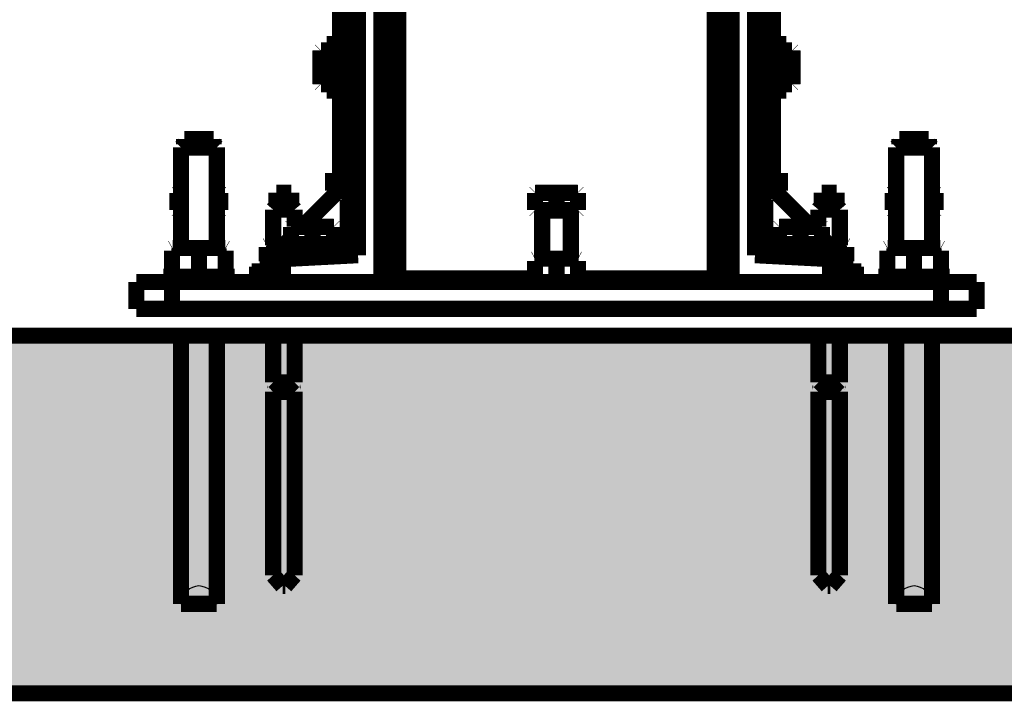
# Model space of a CAD drawing. Units: inches. Extents: x 71.8 to 123.4, y -4.4 to 23.2.
# Drawn here: x 91.6 to 92.2, y -4.4 to -4.1 of the extents above; entities that cross this region are included whole.
import ezdxf

# ---------------------------------------------------------------- set-up
doc = ezdxf.new("R2010")
doc.units = ezdxf.units.IN
doc.header["$MEASUREMENT"] = 0
for name, color, linetype in [('Gros-Oeuvre', 7, 'Continuous'), ('Serapid', 7, 'Continuous'), ('Serrurerie Meca', 7, 'Continuous')]:
    doc.layers.add(name, color=color, linetype=linetype)

msp = doc.modelspace()

# ---------------------------------------------------------------- hatches: boundary and pattern name
at = {"layer": 'Serrurerie Meca'}
h = msp.add_hatch(dxfattribs=at)
h.set_pattern_fill('AR-CONC', color=56, style=0, pattern_type=2)
h.set_pattern_definition([(50, (91.3233, -20.74584), (-0.3643693, 0.0318782), [0.0381, -0.4191]), (-5, (91.3233, -20.74584), (-0.0704857, 0.3821133), [0.03048, -0.33528]), (100.451, (91.35365, -20.7485), (0.293885, 0.3502334), [0.03238, -0.35618]), (46.1842, (91.3233, -20.64424), (-0.542158, 0.0840847), [0.05715, -0.62865]), (96.6356, (91.36847, -20.65125), (0.4748085, 0.494851), [0.04857, -0.53427]), (-8.816, (91.3233, -20.64424), (0.474809, 0.49485), [0.04572, -0.50292]), (21, (91.3741, -20.66964), (-0.3032298, 0.204531), [0.0381, -0.4191]), (-34, (91.3741, -20.66964), (0.123604, 0.368376), [0.03048, -0.33528]), (71.4514, (91.39936, -20.6867), (0.426833, 0.1638457), [0.03238, -0.35618]), (37.5, (91.32329, -20.74584), (0.0061772, 0.1691101), [0, -0.331216, 0, -0.34036, 0, -0.33655]), (7.5, (91.32329, -20.74584), (0.1336393, 0.2003611), [0, -0.194056, 0, -0.323596, 0, -0.12827]), (-32.5, (91.21, -20.74584), (-0.2711812, 0.0114575), [0, -0.127, 0, -0.39624, 0, -0.52578]), (-42.5, (91.1592, -20.74584), (0.2962584, 0.050853), [0, -0.1651, 0, -0.263144, 0, -0.37338])])
h.paths.add_polyline_path([(89.79115, -3.25), (89.71115, -3.25), (89.71115, -3.2), (80.91615, -3.2), (80.71615, -3.2), (76.90508, -3.2), (76.70708, -3.2), (74.429, -3.2), (74.429, 3.81793), (73.93272, 4.25438), (73.93156, -0.00747), (73.939, -3.74857), (74.429, -3.74857), (74.429, -3.4), (80.71615, -3.4), (89.59115, -3.4), (89.59115, -4.43), (92.75115, -4.43), (92.75115, -3.4), (95.85115, -3.4), (95.85115, -1.53), (92.87115, -1.53), (92.87115, -1.11268), (97.81427, -0.45204), (97.70596, -0.30944), (92.57115, -0.995), (92.57115, -1.125), (92.67115, -1.08), (92.67115, -1.73), (95.65115, -1.73), (95.65115, -3.23), (92.63115, -3.23), (92.63115, -3.25), (92.55115, -3.25), (92.55115, -4.23), (89.79115, -4.23)], flags=0)

# ---------------------------------------------------------------- linework, layer by layer
at = {"layer": 'Gros-Oeuvre', "color": 16, "linetype": 'Continuous', "const_width": 0.009}
for points in [[(80.91615, -3.2), (89.71115, -3.2), (89.71115, -3.25), (89.79115, -3.25), (89.79115, -4.23), (92.55115, -4.23), (92.55115, -3.25), (92.63115, -3.25), (92.63115, -3.23), (95.65115, -3.23), (95.65115, -1.73), (92.67115, -1.73), (92.67115, -1.08), (92.57115, -1.06), (92.57115, -0.995), (97.70596, -0.30944)], [(80.71615, -3.4), (89.59115, -3.4), (89.59115, -4.43), (92.75115, -4.43), (92.75115, -3.4), (95.85115, -3.4), (95.85115, -1.53), (92.87115, -1.53), (92.87115, -1.11268), (97.81427, -0.45204)], [(80.91615, -3.2), (89.71115, -3.2), (89.71115, -3.25), (89.79115, -3.25), (89.79115, -4.23), (92.55115, -4.23), (92.55115, -3.25), (92.63115, -3.25), (92.63115, -3.23), (95.65115, -3.23)], [(92.75115, -4.43), (89.59115, -4.43), (89.59115, -3.4), (80.71615, -3.4)]]:
    msp.add_lwpolyline(points, dxfattribs=at)
at = {"layer": 'Serapid', "color": 56, "linetype": 'Continuous', "const_width": 0.009}
for points in [[(91.80315, -3.779), (91.80315, -4.2)], [(91.80665, -3.7885), (91.80665, -4.198)], [(91.81265, -3.7885), (91.81265, -4.198)], [(91.98965, -4.198), (91.98965, -3.962)], [(91.99565, -4.198), (91.99565, -3.962)], [(91.99915, -3.962), (91.99915, -4.2)], [(91.79015, -3.98602), (91.79015, -4.185)], [(92.01215, -3.98602), (92.01215, -4.185)], [(91.80615, -4.00153), (91.80615, -4.062)], [(91.99615, -4.00153), (91.99615, -4.062)], [(91.78015, -4.0625), (91.78015, -4.03684)], [(91.78446, -4.06188), (91.78446, -4.03701)], [(92.01784, -4.06188), (92.01784, -4.03701)], [(92.02215, -4.0625), (92.02215, -4.03684)], [(91.78215, -4.0625), (91.77715, -4.0625)], [(91.77715, -4.0975), (91.77715, -4.0625)], [(91.79015, -4.06158), (91.78215, -4.062)], [(91.78215, -4.08), (91.78215, -4.062)], [(91.80615, -4.062), (91.80315, -4.06184)], [(91.80615, -4.062), (91.80615, -4.098)], [(91.99915, -4.06184), (91.99615, -4.062)], [(91.99615, -4.062), (91.99615, -4.098)], [(92.02015, -4.062), (92.01215, -4.06158)], [(92.02015, -4.08), (92.02015, -4.062)], [(92.02515, -4.0625), (92.02015, -4.0625)], [(92.02515, -4.0625), (92.02515, -4.0975)], [(91.80665, -4.0655), (91.80615, -4.066)], [(91.99615, -4.066), (91.99565, -4.0655)], [(91.76935, -4.0705), (91.76915, -4.0707)], [(91.76915, -4.08), (91.76915, -4.0707)], [(91.76935, -4.0705), (91.76935, -4.08)], [(91.76935, -4.0705), (91.77695, -4.0705)], [(91.77695, -4.08), (91.77695, -4.0705)], [(91.77695, -4.0705), (91.77715, -4.0707)], [(92.02535, -4.0705), (92.02515, -4.0707)], [(92.02535, -4.0705), (92.02535, -4.08)], [(92.03295, -4.0705), (92.02535, -4.0705)], [(92.03295, -4.08), (92.03295, -4.0705)], [(92.03315, -4.0707), (92.03295, -4.0705)], [(92.03315, -4.0707), (92.03315, -4.08)], [(91.76935, -4.08), (91.76915, -4.08)], [(91.76915, -4.0893), (91.76915, -4.08)], [(91.76935, -4.08), (91.77695, -4.08)], [(91.76935, -4.08), (91.76935, -4.0895)], [(91.77695, -4.0895), (91.77695, -4.08)], [(91.77715, -4.08), (91.77695, -4.08)], [(91.78215, -4.098), (91.78215, -4.08)], [(92.02015, -4.098), (92.02015, -4.08)], [(92.02535, -4.08), (92.02515, -4.08)], [(92.03295, -4.08), (92.02535, -4.08)], [(92.02535, -4.08), (92.02535, -4.0895)], [(92.03295, -4.0895), (92.03295, -4.08)], [(92.03315, -4.08), (92.03295, -4.08)], [(92.03315, -4.08), (92.03315, -4.0893)], [(91.76935, -4.0895), (91.76915, -4.0893)], [(91.76935, -4.0895), (91.77695, -4.0895)], [(91.77715, -4.0893), (91.77695, -4.0895)], [(92.02515, -4.0893), (92.02535, -4.0895)], [(92.03295, -4.0895), (92.02535, -4.0895)], [(92.03315, -4.0893), (92.03295, -4.0895)], [(91.80615, -4.094), (91.80665, -4.0945)], [(91.99565, -4.0945), (91.99615, -4.094)], [(91.77715, -4.0975), (91.78215, -4.0975)], [(91.78015, -4.139), (91.78015, -4.0975)], [(91.78215, -4.098), (91.79015, -4.09842)], [(91.78446, -4.13388), (91.78446, -4.09812)], [(91.80315, -4.09816), (91.80615, -4.098)], [(91.80515, -4.09967), (91.80315, -4.09967)], [(91.80615, -4.098), (91.80615, -4.12395)], [(91.99615, -4.098), (91.99915, -4.09816)], [(91.99615, -4.098), (91.99615, -4.12395)], [(91.99715, -4.09805), (91.99715, -4.10504)], [(92.01215, -4.09842), (92.02015, -4.098)], [(92.01784, -4.13388), (92.01784, -4.09812)], [(92.02015, -4.0975), (92.02515, -4.0975)], [(92.02215, -4.139), (92.02215, -4.0975)], [(91.80515, -4.10242), (91.80315, -4.10242)], [(91.80515, -4.10285), (91.80315, -4.10285)], [(91.80515, -4.1047), (91.80315, -4.1047)], [(91.80515, -4.10541), (91.80315, -4.10541)], [(91.80515, -4.10595), (91.80315, -4.10595)], [(91.80515, -4.10285), (91.80515, -4.10267)], [(91.80515, -4.10541), (91.80515, -4.1047)], [(91.99715, -4.10504), (91.99915, -4.10504)], [(91.99715, -4.10504), (91.99715, -4.10584)], [(91.99715, -4.10584), (91.99915, -4.10584)], [(91.99715, -4.10595), (91.99915, -4.10595)], [(91.80615, -4.11543), (91.80665, -4.11543)], [(91.99615, -4.11543), (91.99565, -4.11543)], [(91.6929, -4.123), (91.69115, -4.12475)], [(91.6929, -4.12), (91.6929, -4.123)], [(91.6929, -4.12), (91.7094, -4.12)], [(91.6929, -4.123), (91.7094, -4.123)], [(91.7094, -4.123), (91.7094, -4.12)], [(91.71115, -4.12475), (91.7094, -4.123)], [(92.0929, -4.123), (92.09115, -4.12475)], [(92.0929, -4.12), (92.0929, -4.123)], [(92.0929, -4.12), (92.1094, -4.12)], [(92.0929, -4.123), (92.1094, -4.123)], [(92.1094, -4.123), (92.1094, -4.12)], [(92.11115, -4.12475), (92.1094, -4.123)], [(91.69115, -4.12475), (91.69115, -4.181)], [(91.69115, -4.12475), (91.71115, -4.12475)], [(91.71115, -4.181), (91.71115, -4.12475)], [(91.80615, -4.12395), (91.80315, -4.12409)], [(91.80615, -4.12395), (91.80615, -4.134)], [(91.80615, -4.12576), (91.80665, -4.12576)], [(91.99615, -4.12576), (91.99565, -4.12576)], [(91.99615, -4.12395), (91.99915, -4.12409)], [(91.99615, -4.12395), (91.99615, -4.134)], [(92.09115, -4.12475), (92.09115, -4.181)], [(92.09115, -4.12475), (92.11115, -4.12475)], [(92.11115, -4.181), (92.11115, -4.12475)], [(91.79015, -4.13358), (91.78215, -4.134)], [(91.78215, -4.144), (91.78215, -4.134)], [(91.80615, -4.134), (91.80315, -4.13384)], [(91.80615, -4.13318), (91.80665, -4.13318)], [(91.80615, -4.134), (91.80615, -4.154)], [(91.99615, -4.13318), (91.99565, -4.13318)], [(91.99915, -4.13384), (91.99615, -4.134)], [(91.99615, -4.134), (91.99615, -4.154)], [(92.02015, -4.134), (92.01215, -4.13358)], [(92.02015, -4.144), (92.02015, -4.134)], [(91.77615, -4.139), (91.77615, -4.144)], [(91.77615, -4.139), (91.78115, -4.139)], [(91.78215, -4.1371), (91.78115, -4.1371)], [(91.78115, -4.1371), (91.78115, -4.1509)], [(91.80615, -4.13832), (91.80665, -4.13832)], [(91.99615, -4.13832), (91.99565, -4.13832)], [(92.02115, -4.1371), (92.02015, -4.1371)], [(92.02115, -4.14055), (92.02115, -4.1371)], [(92.02615, -4.139), (92.02115, -4.139)], [(92.02615, -4.144), (92.02615, -4.139)], [(91.77615, -4.144), (91.78115, -4.144)], [(91.77615, -4.144), (91.77615, -4.149)], [(91.78215, -4.154), (91.78215, -4.144)], [(91.80665, -4.141), (91.80615, -4.141)], [(91.99615, -4.141), (91.99565, -4.141)], [(92.02015, -4.154), (92.02015, -4.144)], [(92.02115, -4.1509), (92.02115, -4.14055)], [(92.02615, -4.144), (92.02115, -4.144)], [(92.02615, -4.149), (92.02615, -4.144)], [(91.68935, -4.15), (91.68915, -4.1502)], [(91.69115, -4.1502), (91.68915, -4.1502)], [(91.68915, -4.1502), (91.68915, -4.1598)], [(91.68935, -4.15), (91.69115, -4.15)], [(91.71115, -4.15), (91.71295, -4.15)], [(91.71315, -4.1502), (91.71115, -4.1502)], [(91.71295, -4.15), (91.71315, -4.1502)], [(91.71315, -4.1502), (91.71315, -4.1598)], [(91.74442, -4.15), (91.74647, -4.15)], [(91.74442, -4.15), (91.74442, -4.15739)], [(91.74647, -4.15), (91.74647, -4.15761)], [(91.74647, -4.15), (91.75083, -4.15)], [(91.75083, -4.15), (91.75083, -4.15761)], [(91.75083, -4.15), (91.75288, -4.15)], [(91.75288, -4.15), (91.75288, -4.15739)], [(91.77615, -4.149), (91.78115, -4.149)], [(91.78115, -4.1509), (91.78215, -4.1509)], [(91.80615, -4.147), (91.80665, -4.147)], [(91.88935, -4.15), (91.88915, -4.1502)], [(91.90115, -4.1502), (91.88915, -4.1502)], [(91.88915, -4.1502), (91.88915, -4.1598)], [(91.88935, -4.15), (91.90115, -4.15)], [(91.90115, -4.15), (91.91295, -4.15)], [(91.90115, -4.15), (91.90115, -4.1502)], [(91.90115, -4.1502), (91.90115, -4.1598)], [(91.91315, -4.1502), (91.90115, -4.1502)], [(91.91295, -4.15), (91.91315, -4.1502)], [(91.91315, -4.1502), (91.91315, -4.1598)], [(91.99565, -4.147), (91.99615, -4.147)], [(92.02015, -4.1509), (92.02115, -4.1509)], [(92.02615, -4.149), (92.02115, -4.149)], [(92.04942, -4.15), (92.05147, -4.15)], [(92.04942, -4.15), (92.04942, -4.15739)], [(92.05147, -4.15), (92.05147, -4.15761)], [(92.05147, -4.15), (92.05583, -4.15)], [(92.05583, -4.15), (92.05583, -4.15761)], [(92.05583, -4.15), (92.05788, -4.15)], [(92.05788, -4.15), (92.05788, -4.15739)], [(92.08935, -4.15), (92.08915, -4.1502)], [(92.09115, -4.1502), (92.08915, -4.1502)], [(92.08915, -4.1502), (92.08915, -4.1598)], [(92.08935, -4.15), (92.09115, -4.15)], [(92.11115, -4.15), (92.11295, -4.15)], [(92.11315, -4.1502), (92.11115, -4.1502)], [(92.11295, -4.15), (92.11315, -4.1502)], [(92.11315, -4.1502), (92.11315, -4.1598)], [(91.75915, -4.169), (91.77576, -4.15239)], [(91.78215, -4.154), (91.79015, -4.15442)], [(91.78446, -4.17731), (91.78446, -4.15412)], [(91.80315, -4.15416), (91.80615, -4.154)], [(91.80545, -4.15404), (91.80545, -4.175)], [(91.80565, -4.15403), (91.80565, -4.1764)], [(91.99615, -4.154), (91.99915, -4.15416)], [(91.99665, -4.15403), (91.99665, -4.1764)], [(91.99685, -4.175), (91.99685, -4.15404)], [(92.01215, -4.15442), (92.02015, -4.154)], [(92.01784, -4.17731), (92.01784, -4.15412)], [(92.04315, -4.169), (92.02654, -4.15239)], [(91.68915, -4.1598), (91.69115, -4.1598)], [(91.68915, -4.1598), (91.68935, -4.16)], [(91.69115, -4.16), (91.68935, -4.16)], [(91.71115, -4.1598), (91.71315, -4.1598)], [(91.71295, -4.16), (91.71115, -4.16)], [(91.71295, -4.16), (91.71315, -4.1598)], [(91.74442, -4.15739), (91.74265, -4.1595)], [(91.74265, -4.1595), (91.74265, -4.1795)], [(91.74265, -4.1595), (91.75465, -4.1595)], [(91.75465, -4.1595), (91.75288, -4.15739)], [(91.75465, -4.169), (91.75465, -4.1595)], [(91.88915, -4.1598), (91.90115, -4.1598)], [(91.88915, -4.1598), (91.88935, -4.16)], [(91.90115, -4.16), (91.88935, -4.16)], [(91.89315, -4.16), (91.89315, -4.187)], [(91.90115, -4.1598), (91.90115, -4.16)], [(91.90115, -4.1598), (91.91315, -4.1598)], [(91.91295, -4.16), (91.90115, -4.16)], [(91.90915, -4.187), (91.90915, -4.16)], [(91.91295, -4.16), (91.91315, -4.1598)], [(92.04942, -4.15739), (92.04765, -4.1595)], [(92.04765, -4.1595), (92.04765, -4.169)], [(92.04765, -4.1595), (92.05965, -4.1595)], [(92.05965, -4.1595), (92.05788, -4.15739)], [(92.05965, -4.1795), (92.05965, -4.1595)], [(92.08915, -4.1598), (92.09115, -4.1598)], [(92.08915, -4.1598), (92.08935, -4.16)], [(92.09115, -4.16), (92.08935, -4.16)], [(92.11115, -4.1598), (92.11315, -4.1598)], [(92.11295, -4.16), (92.11115, -4.16)], [(92.11295, -4.16), (92.11315, -4.1598)], [(91.75285, -4.169), (91.75265, -4.1692)], [(91.76465, -4.1692), (91.75265, -4.1692)], [(91.75265, -4.1692), (91.75265, -4.1788)], [(91.75285, -4.169), (91.76465, -4.169)], [(91.76465, -4.169), (91.77645, -4.169)], [(91.76465, -4.169), (91.76465, -4.1692)], [(91.76465, -4.1692), (91.76465, -4.1788)], [(91.77665, -4.1692), (91.76465, -4.1692)], [(91.77645, -4.169), (91.77665, -4.1692)], [(91.77665, -4.1692), (91.77665, -4.1788)], [(92.02585, -4.169), (92.02565, -4.1692)], [(92.03765, -4.1692), (92.02565, -4.1692)], [(92.02565, -4.1692), (92.02565, -4.1788)], [(92.02585, -4.169), (92.03765, -4.169)], [(92.03765, -4.169), (92.03765, -4.1692)], [(92.03765, -4.169), (92.04945, -4.169)], [(92.03765, -4.1692), (92.03765, -4.1788)], [(92.04965, -4.1692), (92.03765, -4.1692)], [(92.04945, -4.169), (92.04965, -4.1692)], [(92.04965, -4.1692), (92.04965, -4.1788)], [(91.74961, -4.17854), (91.75265, -4.1755)], [(91.75265, -4.1788), (91.76465, -4.1788)], [(91.75265, -4.1788), (91.75285, -4.179)], [(91.76465, -4.1788), (91.77665, -4.1788)], [(91.76465, -4.1788), (91.76465, -4.179)], [(91.77645, -4.179), (91.77665, -4.1788)], [(91.77665, -4.17772), (91.78446, -4.17731)], [(91.78446, -4.17731), (91.78615, -4.17731)], [(91.78615, -4.17434), (91.78615, -4.17722)], [(91.78615, -4.17722), (91.79015, -4.17701)], [(91.78615, -4.182), (91.78615, -4.17722)], [(92.01615, -4.17722), (92.01215, -4.17701)], [(92.01615, -4.17434), (92.01615, -4.17722)], [(92.01615, -4.182), (92.01615, -4.17722)], [(92.01784, -4.17731), (92.01615, -4.17731)], [(92.02565, -4.17772), (92.01784, -4.17731)], [(92.02565, -4.1788), (92.03765, -4.1788)], [(92.02565, -4.1788), (92.02585, -4.179)], [(92.03765, -4.1788), (92.04965, -4.1788)], [(92.03765, -4.1788), (92.03765, -4.179)], [(92.04945, -4.179), (92.04965, -4.1788)], [(92.05269, -4.17854), (92.04965, -4.1755)], [(91.6864, -4.181), (91.68615, -4.18114)], [(91.68615, -4.18248), (91.68615, -4.19552)], [(91.70115, -4.181), (91.6864, -4.181)], [(91.7159, -4.181), (91.70115, -4.181)], [(91.70115, -4.18248), (91.70115, -4.19552)], [(91.71615, -4.18114), (91.7159, -4.181)], [(91.71615, -4.18248), (91.71615, -4.19552)], [(91.7394, -4.1795), (91.73915, -4.17964)], [(91.73915, -4.18851), (91.73915, -4.18049)], [(91.7394, -4.1795), (91.74865, -4.1795)], [(91.78615, -4.182), (91.74815, -4.182)], [(91.74815, -4.1872), (91.74815, -4.182)], [(91.74865, -4.179), (91.74865, -4.182)], [(91.76465, -4.179), (91.74865, -4.179)], [(91.7522, -4.179), (91.75282, -4.17897)], [(91.76465, -4.179), (91.75285, -4.179)], [(91.78065, -4.179), (91.76465, -4.179)], [(91.78065, -4.182), (91.78065, -4.179)], [(91.80365, -4.18229), (91.80315, -4.18229)], [(91.80315, -4.183), (91.80365, -4.183)], [(91.80365, -4.18229), (91.80365, -4.18059)], [(91.80365, -4.18229), (91.80365, -4.183)], [(91.80365, -4.196), (91.80365, -4.183)], [(91.80565, -4.18238), (91.80565, -4.196)], [(91.80605, -4.18262), (91.80665, -4.18297)], [(91.99565, -4.18297), (91.99625, -4.18262)], [(91.99665, -4.18238), (91.99665, -4.196)], [(91.99865, -4.18059), (91.99865, -4.18229)], [(91.99915, -4.18229), (91.99865, -4.18229)], [(91.99865, -4.183), (91.99865, -4.18229)], [(91.99865, -4.183), (91.99865, -4.196)], [(91.99915, -4.183), (91.99865, -4.183)], [(92.01615, -4.182), (92.05415, -4.182)], [(92.02165, -4.179), (92.02165, -4.182)], [(92.03765, -4.179), (92.02165, -4.179)], [(92.03765, -4.179), (92.02585, -4.179)], [(92.05365, -4.179), (92.03765, -4.179)], [(92.0501, -4.179), (92.04948, -4.17897)], [(92.05365, -4.182), (92.05365, -4.179)], [(92.05365, -4.1795), (92.0629, -4.1795)], [(92.05415, -4.1872), (92.05415, -4.182)], [(92.06315, -4.17964), (92.0629, -4.1795)], [(92.06315, -4.18851), (92.06315, -4.18049)], [(92.0864, -4.181), (92.08615, -4.18114)], [(92.08615, -4.18248), (92.08615, -4.19552)], [(92.10115, -4.181), (92.0864, -4.181)], [(92.1159, -4.181), (92.10115, -4.181)], [(92.10115, -4.18248), (92.10115, -4.19552)], [(92.11615, -4.18114), (92.1159, -4.181)], [(92.11615, -4.18248), (92.11615, -4.19552)], [(91.73515, -4.1895), (91.73515, -4.192)], [(91.73515, -4.1895), (91.74815, -4.1895)], [(91.73915, -4.18936), (91.7394, -4.1895)], [(91.74815, -4.1872), (91.79015, -4.185)], [(91.74815, -4.2), (91.74815, -4.1872)], [(91.8894, -4.187), (91.88915, -4.18714)], [(91.88915, -4.18822), (91.88915, -4.19878)], [(91.90115, -4.187), (91.8894, -4.187)], [(91.9129, -4.187), (91.90115, -4.187)], [(91.90115, -4.18822), (91.90115, -4.19878)], [(91.91315, -4.18714), (91.9129, -4.187)], [(91.91315, -4.18822), (91.91315, -4.19878)], [(92.05415, -4.1872), (92.01215, -4.185)], [(92.05415, -4.2), (92.05415, -4.1872)], [(92.05415, -4.1895), (92.06715, -4.1895)], [(92.0629, -4.1895), (92.06315, -4.18936)], [(92.06715, -4.192), (92.06715, -4.1895)], [(91.73515, -4.192), (91.74815, -4.192)], [(91.74265, -4.192), (91.74265, -4.196)], [(92.05415, -4.192), (92.06715, -4.192)], [(92.05965, -4.196), (92.05965, -4.192)], [(91.66615, -4.215), (91.66615, -4.2)], [(91.66615, -4.2), (91.68615, -4.2)], [(91.68115, -4.197), (91.68115, -4.2)], [(91.70115, -4.197), (91.68115, -4.197)], [(91.68615, -4.19686), (91.6864, -4.197)], [(91.68615, -4.2), (91.68615, -4.215)], [(91.68615, -4.2), (92.11615, -4.2)], [(91.70115, -4.197), (91.6864, -4.197)], [(91.72115, -4.197), (91.70115, -4.197)], [(91.7159, -4.197), (91.71615, -4.19686)], [(91.72115, -4.2), (91.72115, -4.197)], [(91.72915, -4.2), (91.72915, -4.196)], [(91.72915, -4.196), (91.73215, -4.196)], [(91.73215, -4.196), (91.73215, -4.2)], [(91.73215, -4.196), (91.74815, -4.196)], [(91.80365, -4.196), (91.80315, -4.196)], [(91.80565, -4.198), (91.80565, -4.196)], [(91.80665, -4.196), (91.80565, -4.196)], [(91.80565, -4.198), (91.80565, -4.2)], [(91.80665, -4.198), (91.80565, -4.198)], [(91.80665, -4.198), (91.81265, -4.198)], [(91.81065, -4.198), (91.81065, -4.2)], [(91.81115, -4.198), (91.81115, -4.2)], [(91.88915, -4.198), (91.81265, -4.198)], [(91.81345, -4.1988), (91.81345, -4.198)], [(91.81345, -4.1988), (91.81465, -4.1988)], [(91.81345, -4.1988), (91.81345, -4.2)], [(91.81465, -4.198), (91.81465, -4.2)], [(91.81665, -4.198), (91.81665, -4.2)], [(91.81665, -4.2), (91.81665, -4.198)], [(91.81723, -4.2), (91.81723, -4.198)], [(91.83807, -4.2), (91.83807, -4.198)], [(91.83865, -4.198), (91.83865, -4.2)], [(91.84465, -4.198), (91.84465, -4.2)], [(91.85075, -4.198), (91.85075, -4.2)], [(91.85115, -4.198), (91.85115, -4.2)], [(91.85165, -4.198), (91.85165, -4.2)], [(91.88915, -4.19986), (91.8894, -4.2)], [(91.9129, -4.2), (91.91315, -4.19986)], [(91.98965, -4.198), (91.91315, -4.198)], [(91.95065, -4.198), (91.95065, -4.2)], [(91.95115, -4.198), (91.95115, -4.2)], [(91.95155, -4.198), (91.95155, -4.2)], [(91.95765, -4.2), (91.95765, -4.198)], [(91.96365, -4.2), (91.96365, -4.198)], [(91.96423, -4.198), (91.96423, -4.2)], [(91.98507, -4.198), (91.98507, -4.2)], [(91.98565, -4.198), (91.98565, -4.2)], [(91.98565, -4.198), (91.98565, -4.2)], [(91.98765, -4.1988), (91.98765, -4.198)], [(91.98765, -4.1988), (91.98885, -4.1988)], [(91.98765, -4.1988), (91.98765, -4.2)], [(91.98885, -4.1988), (91.98885, -4.198)], [(91.98885, -4.1988), (91.98885, -4.2)], [(91.98965, -4.198), (91.99565, -4.198)], [(91.99115, -4.198), (91.99115, -4.2)], [(91.99165, -4.198), (91.99165, -4.2)], [(91.99665, -4.196), (91.99565, -4.196)], [(91.99665, -4.198), (91.99565, -4.198)], [(91.99665, -4.196), (91.99665, -4.198)], [(91.99665, -4.198), (91.99665, -4.2)], [(91.99865, -4.196), (91.99915, -4.196)], [(92.07015, -4.196), (92.05415, -4.196)], [(92.07015, -4.2), (92.07015, -4.196)], [(92.07015, -4.196), (92.07315, -4.196)], [(92.07315, -4.196), (92.07315, -4.2)], [(92.08115, -4.197), (92.08115, -4.2)], [(92.10115, -4.197), (92.08115, -4.197)], [(92.08615, -4.19686), (92.0864, -4.197)], [(92.10115, -4.197), (92.0864, -4.197)], [(92.12115, -4.197), (92.10115, -4.197)], [(92.1159, -4.197), (92.11615, -4.19686)], [(92.11615, -4.215), (92.11615, -4.2)], [(92.11615, -4.2), (92.13615, -4.2)], [(92.12115, -4.2), (92.12115, -4.197)], [(92.13615, -4.2), (92.13615, -4.215)], [(91.66615, -4.215), (91.68615, -4.215)], [(91.68615, -4.215), (91.66615, -4.215)], [(91.68615, -4.215), (92.11615, -4.215)], [(91.68615, -4.215), (92.11615, -4.215)], [(92.11615, -4.215), (92.13615, -4.215)], [(92.13615, -4.215), (92.11615, -4.215)], [(91.69115, -4.23), (91.69115, -4.38)], [(91.71115, -4.38), (91.71115, -4.23)], [(91.74265, -4.23), (91.74265, -4.25609)], [(91.75465, -4.25609), (91.75465, -4.23)], [(92.04765, -4.23), (92.04765, -4.25609)], [(92.05965, -4.25609), (92.05965, -4.23)], [(92.09115, -4.23), (92.09115, -4.38)], [(92.11115, -4.38), (92.11115, -4.23)], [(91.74265, -4.25609), (91.74336, -4.25679)], [(91.74265, -4.25609), (91.75465, -4.25609)], [(91.74336, -4.26071), (91.74265, -4.26141)], [(91.74265, -4.26141), (91.74265, -4.364)], [(91.74265, -4.26141), (91.75465, -4.26141)], [(91.74336, -4.25679), (91.75394, -4.25679)], [(91.74336, -4.26071), (91.75394, -4.26071)], [(91.74365, -4.2575), (91.74365, -4.26)], [(91.74365, -4.2575), (91.75365, -4.2575)], [(91.74365, -4.26), (91.75365, -4.26)], [(91.75365, -4.26), (91.75365, -4.2575)], [(91.75394, -4.25679), (91.75465, -4.25609)], [(91.75465, -4.26141), (91.75394, -4.26071)], [(91.75465, -4.364), (91.75465, -4.26141)], [(92.04765, -4.25609), (92.04836, -4.25679)], [(92.04765, -4.25609), (92.05965, -4.25609)], [(92.04836, -4.26071), (92.04765, -4.26141)], [(92.04765, -4.26141), (92.04765, -4.364)], [(92.04765, -4.26141), (92.05965, -4.26141)], [(92.04836, -4.25679), (92.05894, -4.25679)], [(92.04836, -4.26071), (92.05894, -4.26071)], [(92.04865, -4.2575), (92.04865, -4.26)], [(92.04865, -4.2575), (92.05865, -4.2575)], [(92.04865, -4.26), (92.05865, -4.26)], [(92.05865, -4.26), (92.05865, -4.2575)], [(92.05894, -4.25679), (92.05965, -4.25609)], [(92.05965, -4.26141), (92.05894, -4.26071)], [(92.05965, -4.364), (92.05965, -4.26141)], [(91.7479, -4.37), (91.74684, -4.36879), (91.74584, -4.36765), (91.74494, -4.36661), (91.74415, -4.36571), (91.74351, -4.36498), (91.74304, -4.36444), (91.74275, -4.36411), (91.74265, -4.364)], [(91.75465, -4.364), (91.75455, -4.36411), (91.75426, -4.36444), (91.75379, -4.36498), (91.75315, -4.36571), (91.75236, -4.36661), (91.75146, -4.36765), (91.75046, -4.36879), (91.7494, -4.37)], [(92.0529, -4.37), (92.05184, -4.36879), (92.05084, -4.36765), (92.04994, -4.36661), (92.04915, -4.36571), (92.04851, -4.36498), (92.04804, -4.36444), (92.04775, -4.36411), (92.04765, -4.364)], [(92.05965, -4.364), (92.05955, -4.36411), (92.05926, -4.36444), (92.05879, -4.36498), (92.05815, -4.36571), (92.05736, -4.36661), (92.05646, -4.36765), (92.05546, -4.36879), (92.0544, -4.37)], [(91.7479, -4.37), (91.7494, -4.37)], [(92.0529, -4.37), (92.0544, -4.37)], [(91.69115, -4.38), (91.6912, -4.38)], [(91.6912, -4.38), (91.7111, -4.38)], [(91.7111, -4.38), (91.71115, -4.38)], [(92.09115, -4.38), (92.0912, -4.38)], [(92.0912, -4.38), (92.1111, -4.38)], [(92.1111, -4.38), (92.11115, -4.38)]]:
    msp.add_lwpolyline(points, dxfattribs=at)
for points in [[(91.77576, -4.15239, 0.071054), (91.7783, -4.149)], [(92.024, -4.149, 0.071054), (92.02654, -4.15239)], [(91.78615, -4.17434, 0.267949), (91.79015, -4.16741)], [(92.01215, -4.16741, 0.267949), (92.01615, -4.17434)], [(91.74961, -4.17854, 0.031012), (91.7492, -4.179)], [(91.80545, -4.175, 0.178739), (91.80665, -4.17825)], [(91.99565, -4.17825, 0.178739), (91.99685, -4.175)], [(92.0531, -4.179, 0.031012), (92.05269, -4.17854)], [(91.80315, -4.17991, 0.114166), (91.80605, -4.18262)], [(91.99625, -4.18262, 0.114166), (91.99915, -4.17991)], [(91.80315, -4.19912, 0.170404), (91.80565, -4.2)], [(91.80365, -4.196, 0.414214), (91.80565, -4.198)], [(91.99665, -4.198, 0.414214), (91.99865, -4.196)], [(91.99665, -4.2, 0.170404), (91.99915, -4.19912)], [(91.74365, -4.2575, 0.198913), (91.74336, -4.25679)], [(91.74336, -4.26071, 0.198912), (91.74365, -4.26)], [(91.75394, -4.25679, 0.198913), (91.75365, -4.2575)], [(91.75365, -4.26, 0.198912), (91.75394, -4.26071)], [(92.04865, -4.2575, 0.198913), (92.04836, -4.25679)], [(92.04836, -4.26071, 0.198912), (92.04865, -4.26)], [(92.05894, -4.25679, 0.198913), (92.05865, -4.2575)], [(92.05865, -4.26, 0.198912), (92.05894, -4.26071)]]:
    msp.add_lwpolyline(points, format="xyb", dxfattribs=at)
at = {"layer": 'Serapid', "color": 56, "linetype": 'Continuous'}
for centre, major_axis, ratio, start_param, end_param in [((91.78415, -4.1773), (-0.00031, 0.00799), 0.039192, -1.599332, -1.570884), ((92.01815, -4.1773), (0.00031, 0.00799), 0.039192, 1.570884, 1.599332), ((91.70115, -4.38111), (0, 0.01111), 0.9, -1.480588, 1.480588), ((92.10115, -4.38111), (0, 0.01111), 0.9, -1.480588, 1.480588)]:
    msp.add_ellipse(centre, major_axis=major_axis, ratio=ratio, start_param=start_param, end_param=end_param, dxfattribs=at)
for points, knots in [([(91.80515, -4.09967), (91.80515, -4.09922), (91.80515, -4.09876), (91.80515, -4.09839), (91.80515, -4.09827), (91.80515, -4.09816), (91.80515, -4.09805)], [0, 0, 0, 0, 1, 1, 1, 2, 2, 2, 2]), ([(91.80515, -4.10242), (91.80515, -4.10237), (91.80515, -4.10232), (91.80515, -4.10217), (91.80515, -4.10201), (91.80515, -4.10174), (91.80515, -4.10143), (91.80515, -4.10118), (91.80515, -4.10091), (91.80515, -4.10061), (91.80515, -4.10031), (91.80515, -4.09999), (91.80515, -4.09967)], [0, 0, 0, 0, 1, 1, 1, 2, 2, 2, 3, 3, 3, 4, 4, 4, 4]), ([(91.80515, -4.1047), (91.80515, -4.10458), (91.80515, -4.10446), (91.80515, -4.10432), (91.80515, -4.10395), (91.80515, -4.1034), (91.80515, -4.10285)], [0, 0, 0, 0, 1, 1, 1, 2, 2, 2, 2]), ([(91.80515, -4.10595), (91.80515, -4.10592), (91.80515, -4.10588), (91.80515, -4.10577), (91.80515, -4.10568), (91.80515, -4.10554), (91.80515, -4.10541)], [0, 0, 0, 0, 1, 1, 1, 2, 2, 2, 2]), ([(91.74442, -4.15739), (91.74466, -4.15715), (91.74489, -4.15691), (91.74514, -4.15683), (91.74532, -4.15677), (91.7455, -4.15679), (91.74567, -4.15686), (91.7459, -4.15696), (91.74611, -4.15716), (91.74631, -4.1574), (91.74637, -4.15747), (91.74642, -4.15754), (91.74647, -4.15761)], [0, 0, 0, 0, 1, 1, 1, 2, 2, 2, 3, 3, 3, 4, 4, 4, 4]), ([(91.74647, -4.15761), (91.74683, -4.15742), (91.74719, -4.15722), (91.74758, -4.1571), (91.74799, -4.15696), (91.74843, -4.1569), (91.74886, -4.15693), (91.74929, -4.15696), (91.7497, -4.15707), (91.75009, -4.15723), (91.75034, -4.15734), (91.75058, -4.15747), (91.75083, -4.15761)], [0, 0, 0, 0, 1, 1, 1, 2, 2, 2, 3, 3, 3, 4, 4, 4, 4]), ([(91.75083, -4.15761), (91.75106, -4.15733), (91.75129, -4.15705), (91.75154, -4.1569), (91.75171, -4.15681), (91.75189, -4.15677), (91.75206, -4.1568), (91.75224, -4.15684), (91.75241, -4.15693), (91.75257, -4.15707), (91.75268, -4.15717), (91.75278, -4.15728), (91.75288, -4.15739)], [0, 0, 0, 0, 1, 1, 1, 2, 2, 2, 3, 3, 3, 4, 4, 4, 4]), ([(92.04942, -4.15739), (92.04966, -4.15715), (92.04989, -4.15691), (92.05014, -4.15683), (92.05032, -4.15677), (92.0505, -4.15679), (92.05067, -4.15686), (92.0509, -4.15696), (92.05111, -4.15716), (92.05131, -4.1574), (92.05137, -4.15747), (92.05142, -4.15754), (92.05147, -4.15761)], [0, 0, 0, 0, 1, 1, 1, 2, 2, 2, 3, 3, 3, 4, 4, 4, 4]), ([(92.05147, -4.15761), (92.05183, -4.15742), (92.05219, -4.15722), (92.05258, -4.1571), (92.05299, -4.15696), (92.05343, -4.1569), (92.05386, -4.15693), (92.05429, -4.15696), (92.0547, -4.15707), (92.05509, -4.15723), (92.05534, -4.15734), (92.05558, -4.15747), (92.05583, -4.15761)], [0, 0, 0, 0, 1, 1, 1, 2, 2, 2, 3, 3, 3, 4, 4, 4, 4]), ([(92.05583, -4.15761), (92.05606, -4.15733), (92.05629, -4.15705), (92.05654, -4.1569), (92.05671, -4.15681), (92.05689, -4.15677), (92.05706, -4.1568), (92.05724, -4.15684), (92.05741, -4.15693), (92.05757, -4.15707), (92.05768, -4.15717), (92.05778, -4.15728), (92.05788, -4.15739)], [0, 0, 0, 0, 1, 1, 1, 2, 2, 2, 3, 3, 3, 4, 4, 4, 4]), ([(91.74865, -4.18049), (91.74783, -4.18025), (91.747, -4.18), (91.74616, -4.17985), (91.7453, -4.17969), (91.74443, -4.17963), (91.74356, -4.17965), (91.74282, -4.17967), (91.74208, -4.17975), (91.74135, -4.1799), (91.74061, -4.18005), (91.73988, -4.18027), (91.73915, -4.18049)], [0, 0, 0, 0, 1, 1, 1, 2, 2, 2, 3, 3, 3, 4, 4, 4, 4]), ([(91.73915, -4.18049), (91.73915, -4.18037), (91.73915, -4.18024), (91.73915, -4.18013), (91.73915, -4.17991), (91.73915, -4.17974), (91.73915, -4.1797), (91.73915, -4.17968), (91.73915, -4.17969), (91.73915, -4.17971)], [0, 0, 0, 0, 1, 1, 1, 2, 2, 2, 3, 3, 3, 3]), ([(92.06315, -4.18049), (92.06233, -4.18025), (92.0615, -4.18), (92.06066, -4.17985), (92.0598, -4.17969), (92.05893, -4.17963), (92.05806, -4.17965), (92.05732, -4.17967), (92.05658, -4.17975), (92.05585, -4.1799), (92.05511, -4.18005), (92.05438, -4.18027), (92.05365, -4.18049)], [0, 0, 0, 0, 1, 1, 1, 2, 2, 2, 3, 3, 3, 4, 4, 4, 4]), ([(92.06315, -4.1797), (92.06315, -4.17969), (92.06315, -4.17968), (92.06315, -4.17969), (92.06315, -4.17973), (92.06315, -4.17991), (92.06315, -4.18013), (92.06315, -4.18024), (92.06315, -4.18037), (92.06315, -4.18049)], [0, 0, 0, 0, 1, 1, 1, 2, 2, 2, 3, 3, 3, 3]), ([(91.70115, -4.18248), (91.69985, -4.1821), (91.69855, -4.18171), (91.69722, -4.18147), (91.69587, -4.18122), (91.69449, -4.18111), (91.69312, -4.18115), (91.69195, -4.18118), (91.69078, -4.18131), (91.68963, -4.18155), (91.68846, -4.18179), (91.6873, -4.18214), (91.68615, -4.18248)], [0, 0, 0, 0, 1, 1, 1, 2, 2, 2, 3, 3, 3, 4, 4, 4, 4]), ([(91.68615, -4.18248), (91.68615, -4.18229), (91.68615, -4.18209), (91.68615, -4.18191), (91.68615, -4.18157), (91.68615, -4.18129), (91.68615, -4.18123), (91.68615, -4.1812), (91.68615, -4.18122), (91.68615, -4.18124)], [0, 0, 0, 0, 1, 1, 1, 2, 2, 2, 3, 3, 3, 3]), ([(91.71615, -4.18248), (91.71485, -4.1821), (91.71355, -4.18171), (91.71222, -4.18147), (91.71087, -4.18122), (91.70949, -4.18111), (91.70812, -4.18115), (91.70695, -4.18118), (91.70578, -4.18131), (91.70463, -4.18155), (91.70346, -4.18179), (91.7023, -4.18214), (91.70115, -4.18248)], [0, 0, 0, 0, 1, 1, 1, 2, 2, 2, 3, 3, 3, 4, 4, 4, 4]), ([(91.71615, -4.18124), (91.71615, -4.18122), (91.71615, -4.1812), (91.71615, -4.18122), (91.71615, -4.18128), (91.71615, -4.18156), (91.71615, -4.18191), (91.71615, -4.18209), (91.71615, -4.18229), (91.71615, -4.18248)], [0, 0, 0, 0, 1, 1, 1, 2, 2, 2, 3, 3, 3, 3]), ([(91.74815, -4.18207), (91.74817, -4.1816), (91.74819, -4.18113), (91.74835, -4.18069), (91.74842, -4.18046), (91.74854, -4.18024), (91.74865, -4.18001)], [0, 0, 0, 0, 1, 1, 1, 2, 2, 2, 2]), ([(92.05415, -4.18207), (92.05413, -4.1816), (92.05411, -4.18113), (92.05395, -4.18069), (92.05388, -4.18046), (92.05376, -4.18024), (92.05365, -4.18001)], [0, 0, 0, 0, 1, 1, 1, 2, 2, 2, 2]), ([(92.10115, -4.18248), (92.09985, -4.1821), (92.09855, -4.18171), (92.09722, -4.18147), (92.09587, -4.18122), (92.09449, -4.18111), (92.09312, -4.18115), (92.09195, -4.18118), (92.09078, -4.18131), (92.08963, -4.18155), (92.08846, -4.18179), (92.0873, -4.18214), (92.08615, -4.18248)], [0, 0, 0, 0, 1, 1, 1, 2, 2, 2, 3, 3, 3, 4, 4, 4, 4]), ([(92.08615, -4.18248), (92.08615, -4.18229), (92.08615, -4.18209), (92.08615, -4.18191), (92.08615, -4.18157), (92.08615, -4.18129), (92.08615, -4.18123), (92.08615, -4.1812), (92.08615, -4.18122), (92.08615, -4.18124)], [0, 0, 0, 0, 1, 1, 1, 2, 2, 2, 3, 3, 3, 3]), ([(92.11615, -4.18248), (92.11485, -4.1821), (92.11355, -4.18171), (92.11222, -4.18147), (92.11087, -4.18122), (92.10949, -4.18111), (92.10812, -4.18115), (92.10695, -4.18118), (92.10578, -4.18131), (92.10463, -4.18155), (92.10346, -4.18179), (92.1023, -4.18214), (92.10115, -4.18248)], [0, 0, 0, 0, 1, 1, 1, 2, 2, 2, 3, 3, 3, 4, 4, 4, 4]), ([(92.11615, -4.18124), (92.11615, -4.18122), (92.11615, -4.1812), (92.11615, -4.18122), (92.11615, -4.18128), (92.11615, -4.18156), (92.11615, -4.18191), (92.11615, -4.18209), (92.11615, -4.18229), (92.11615, -4.18248)], [0, 0, 0, 0, 1, 1, 1, 2, 2, 2, 3, 3, 3, 3]), ([(91.73915, -4.18851), (91.73997, -4.18875), (91.7408, -4.189), (91.74164, -4.18915), (91.7425, -4.18931), (91.74337, -4.18937), (91.74424, -4.18935), (91.74498, -4.18933), (91.74572, -4.18925), (91.74645, -4.1891), (91.74702, -4.18898), (91.74759, -4.18881), (91.74815, -4.18864)], [0, 0, 0, 0, 1, 1, 1, 2, 2, 2, 3, 3, 3, 4, 4, 4, 4]), ([(91.73915, -4.1893), (91.73915, -4.18931), (91.73915, -4.18932), (91.73915, -4.18931), (91.73915, -4.18927), (91.73915, -4.18909), (91.73915, -4.18887), (91.73915, -4.18876), (91.73915, -4.18863), (91.73915, -4.18851)], [0, 0, 0, 0, 1, 1, 1, 2, 2, 2, 3, 3, 3, 3]), ([(91.90115, -4.18822), (91.90011, -4.18791), (91.89907, -4.1876), (91.89801, -4.1874), (91.89692, -4.1872), (91.89582, -4.18712), (91.89472, -4.18715), (91.89379, -4.18718), (91.89285, -4.18728), (91.89193, -4.18747), (91.891, -4.18766), (91.89007, -4.18794), (91.88915, -4.18822)], [0, 0, 0, 0, 1, 1, 1, 2, 2, 2, 3, 3, 3, 4, 4, 4, 4]), ([(91.88915, -4.18822), (91.88915, -4.18806), (91.88915, -4.1879), (91.88915, -4.18776), (91.88915, -4.18748), (91.88915, -4.18726), (91.88915, -4.18721), (91.88915, -4.18719), (91.88915, -4.18721), (91.88915, -4.18722)], [0, 0, 0, 0, 1, 1, 1, 2, 2, 2, 3, 3, 3, 3]), ([(91.91315, -4.18822), (91.91211, -4.18791), (91.91107, -4.1876), (91.91001, -4.1874), (91.90892, -4.1872), (91.90782, -4.18712), (91.90672, -4.18715), (91.90579, -4.18718), (91.90485, -4.18728), (91.90393, -4.18747), (91.903, -4.18766), (91.90207, -4.18794), (91.90115, -4.18822)], [0, 0, 0, 0, 1, 1, 1, 2, 2, 2, 3, 3, 3, 4, 4, 4, 4]), ([(91.91315, -4.18722), (91.91315, -4.1872), (91.91315, -4.18719), (91.91315, -4.18721), (91.91315, -4.18725), (91.91315, -4.18748), (91.91315, -4.18776), (91.91315, -4.1879), (91.91315, -4.18806), (91.91315, -4.18822)], [0, 0, 0, 0, 1, 1, 1, 2, 2, 2, 3, 3, 3, 3]), ([(92.05415, -4.18864), (92.05481, -4.18883), (92.05547, -4.18902), (92.05614, -4.18915), (92.05699, -4.18932), (92.05787, -4.18938), (92.05874, -4.18935), (92.05948, -4.18933), (92.06022, -4.18925), (92.06095, -4.1891), (92.06169, -4.18895), (92.06242, -4.18873), (92.06315, -4.18851)], [0, 0, 0, 0, 1, 1, 1, 2, 2, 2, 3, 3, 3, 4, 4, 4, 4]), ([(92.06315, -4.18851), (92.06315, -4.18863), (92.06315, -4.18876), (92.06315, -4.18887), (92.06315, -4.18909), (92.06315, -4.18926), (92.06315, -4.1893), (92.06315, -4.18932), (92.06315, -4.18931), (92.06315, -4.18929)], [0, 0, 0, 0, 1, 1, 1, 2, 2, 2, 3, 3, 3, 3]), ([(91.68615, -4.19552), (91.68745, -4.1959), (91.68875, -4.19629), (91.69008, -4.19653), (91.69143, -4.19678), (91.69281, -4.19689), (91.69418, -4.19685), (91.69535, -4.19682), (91.69652, -4.19669), (91.69767, -4.19645), (91.69884, -4.19621), (91.7, -4.19586), (91.70115, -4.19552)], [0, 0, 0, 0, 1, 1, 1, 2, 2, 2, 3, 3, 3, 4, 4, 4, 4]), ([(91.68615, -4.19676), (91.68615, -4.19678), (91.68615, -4.1968), (91.68615, -4.19678), (91.68615, -4.19672), (91.68615, -4.19644), (91.68615, -4.19609), (91.68615, -4.19591), (91.68615, -4.19571), (91.68615, -4.19552)], [0, 0, 0, 0, 1, 1, 1, 2, 2, 2, 3, 3, 3, 3]), ([(91.70115, -4.19552), (91.70245, -4.1959), (91.70375, -4.19629), (91.70508, -4.19653), (91.70643, -4.19678), (91.70781, -4.19689), (91.70918, -4.19685), (91.71035, -4.19682), (91.71152, -4.19669), (91.71267, -4.19645), (91.71384, -4.19621), (91.715, -4.19586), (91.71615, -4.19552)], [0, 0, 0, 0, 1, 1, 1, 2, 2, 2, 3, 3, 3, 4, 4, 4, 4]), ([(91.71615, -4.19552), (91.71615, -4.19571), (91.71615, -4.19591), (91.71615, -4.19609), (91.71615, -4.19643), (91.71615, -4.19671), (91.71615, -4.19677), (91.71615, -4.1968), (91.71615, -4.19678), (91.71615, -4.19676)], [0, 0, 0, 0, 1, 1, 1, 2, 2, 2, 3, 3, 3, 3]), ([(91.80365, -4.19529), (91.80367, -4.19534), (91.8037, -4.1954), (91.80377, -4.19545), (91.80384, -4.1955), (91.80396, -4.19555), (91.80411, -4.1956), (91.80426, -4.19566), (91.80444, -4.19571), (91.80463, -4.19576), (91.80483, -4.19581), (91.80505, -4.19586), (91.80528, -4.19592), (91.8054, -4.19594), (91.80553, -4.19597), (91.80565, -4.196)], [0, 0, 0, 0, 1, 1, 1, 2, 2, 2, 3, 3, 3, 4, 4, 4, 5, 5, 5, 5]), ([(91.80365, -4.19576), (91.80403, -4.19581), (91.8044, -4.19586), (91.80481, -4.1959), (91.80508, -4.19594), (91.80536, -4.19597), (91.80565, -4.196)], [0, 0, 0, 0, 1, 1, 1, 2, 2, 2, 2]), ([(91.99665, -4.196), (91.99688, -4.19595), (91.99711, -4.1959), (91.99733, -4.19584), (91.99755, -4.19579), (91.99775, -4.19574), (91.99793, -4.19569), (91.9981, -4.19564), (91.99825, -4.19558), (91.99837, -4.19553), (91.99849, -4.19548), (91.99858, -4.19543), (91.99862, -4.19538), (91.99864, -4.19535), (91.99864, -4.19532), (91.99865, -4.19529)], [0, 0, 0, 0, 1, 1, 1, 2, 2, 2, 3, 3, 3, 4, 4, 4, 5, 5, 5, 5]), ([(91.99665, -4.196), (91.99711, -4.19595), (91.99757, -4.1959), (91.99798, -4.19585), (91.99822, -4.19582), (91.99843, -4.19579), (91.99865, -4.19576)], [0, 0, 0, 0, 1, 1, 1, 2, 2, 2, 2]), ([(92.08615, -4.19676), (92.08615, -4.19678), (92.08615, -4.1968), (92.08615, -4.19678), (92.08615, -4.19672), (92.08615, -4.19644), (92.08615, -4.19609), (92.08615, -4.19591), (92.08615, -4.19571), (92.08615, -4.19552)], [0, 0, 0, 0, 1, 1, 1, 2, 2, 2, 3, 3, 3, 3]), ([(92.08615, -4.19552), (92.08745, -4.1959), (92.08875, -4.19629), (92.09008, -4.19653), (92.09143, -4.19678), (92.09281, -4.19689), (92.09418, -4.19685), (92.09535, -4.19682), (92.09652, -4.19669), (92.09767, -4.19645), (92.09884, -4.19621), (92.1, -4.19586), (92.10115, -4.19552)], [0, 0, 0, 0, 1, 1, 1, 2, 2, 2, 3, 3, 3, 4, 4, 4, 4]), ([(92.10115, -4.19552), (92.10245, -4.1959), (92.10375, -4.19629), (92.10508, -4.19653), (92.10643, -4.19678), (92.10781, -4.19689), (92.10918, -4.19685), (92.11035, -4.19682), (92.11152, -4.19669), (92.11267, -4.19645), (92.11384, -4.19621), (92.115, -4.19586), (92.11615, -4.19552)], [0, 0, 0, 0, 1, 1, 1, 2, 2, 2, 3, 3, 3, 4, 4, 4, 4]), ([(92.11615, -4.19552), (92.11615, -4.19571), (92.11615, -4.19591), (92.11615, -4.19609), (92.11615, -4.19643), (92.11615, -4.19671), (92.11615, -4.19677), (92.11615, -4.1968), (92.11615, -4.19678), (92.11615, -4.19676)], [0, 0, 0, 0, 1, 1, 1, 2, 2, 2, 3, 3, 3, 3]), ([(91.88915, -4.19878), (91.89019, -4.19909), (91.89123, -4.1994), (91.89229, -4.1996), (91.89338, -4.1998), (91.89448, -4.19988), (91.89558, -4.19985), (91.89651, -4.19982), (91.89745, -4.19972), (91.89837, -4.19953), (91.89931, -4.19934), (91.90023, -4.19906), (91.90115, -4.19878)], [0, 0, 0, 0, 1, 1, 1, 2, 2, 2, 3, 3, 3, 4, 4, 4, 4]), ([(91.88915, -4.19978), (91.88915, -4.1998), (91.88915, -4.19981), (91.88915, -4.19979), (91.88915, -4.19975), (91.88915, -4.19952), (91.88915, -4.19924), (91.88915, -4.1991), (91.88915, -4.19894), (91.88915, -4.19878)], [0, 0, 0, 0, 1, 1, 1, 2, 2, 2, 3, 3, 3, 3]), ([(91.90115, -4.19878), (91.90219, -4.19909), (91.90323, -4.1994), (91.90429, -4.1996), (91.90538, -4.1998), (91.90648, -4.19988), (91.90758, -4.19985), (91.90851, -4.19982), (91.90945, -4.19972), (91.91037, -4.19953), (91.91131, -4.19934), (91.91223, -4.19906), (91.91315, -4.19878)], [0, 0, 0, 0, 1, 1, 1, 2, 2, 2, 3, 3, 3, 4, 4, 4, 4]), ([(91.91315, -4.19878), (91.91315, -4.19894), (91.91315, -4.1991), (91.91315, -4.19924), (91.91315, -4.19952), (91.91315, -4.19974), (91.91315, -4.19979), (91.91315, -4.19981), (91.91315, -4.19979), (91.91315, -4.19978)], [0, 0, 0, 0, 1, 1, 1, 2, 2, 2, 3, 3, 3, 3])]:
    msp.add_open_spline(points, degree=3, knots=knots, dxfattribs=at)

doc.saveas('drawing.dxf')
